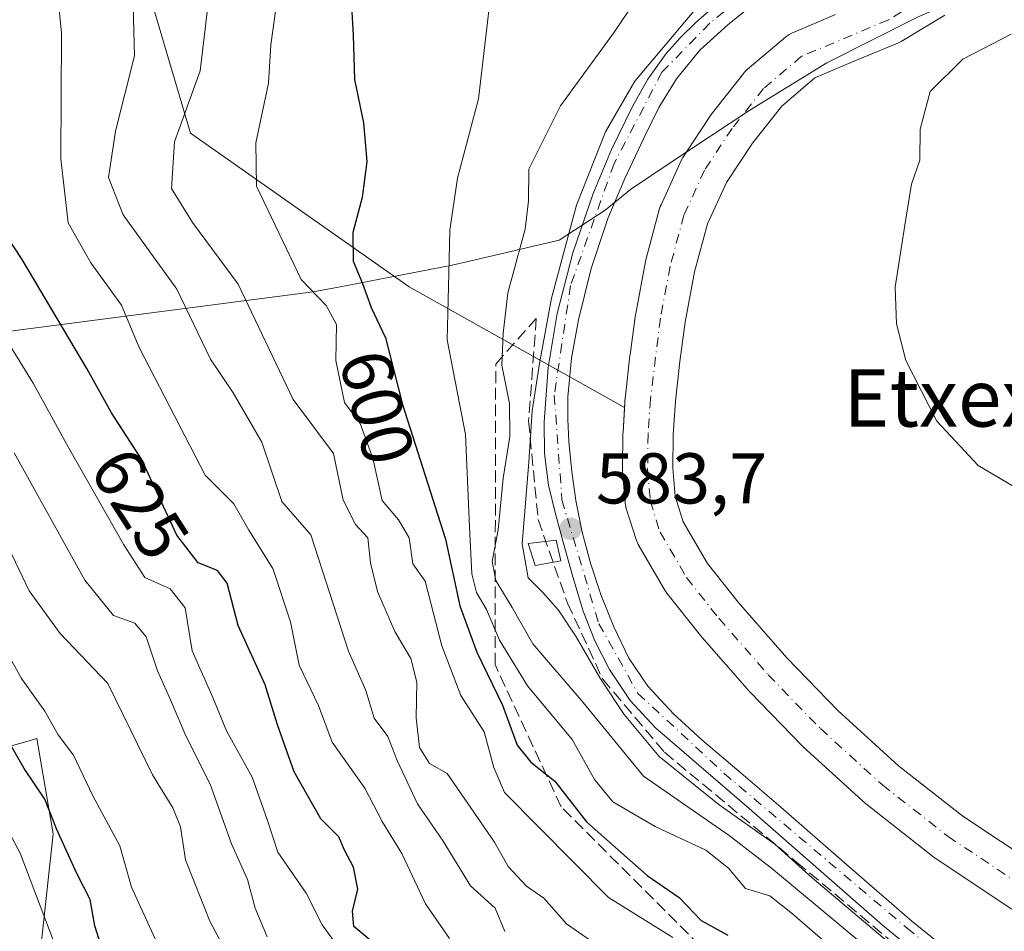
# Model space of a CAD drawing. Units: metres. Extents: x 620605 to 624045, y 4757254 to 4759628.
# Drawn here: x 620934 to 621072, y 4758358 to 4758485 of the extents above; entities that cross this region are included whole.
import ezdxf
from ezdxf.enums import TextEntityAlignment as Align

# ---------------------------------------------------------------- set-up
doc = ezdxf.new("R2010")
doc.units = ezdxf.units.M
doc.header["$MEASUREMENT"] = 0
doc.linetypes.add('DGN Style 3', pattern=[2.307223, 1.648017, -0.659207])
doc.linetypes.add('DGN Style 4', pattern=[2.638475, 1.318413, -0.659207, 0.001648, -0.659207])
for name, color, linetype, lineweight in [('Arbolado forestal CxS', 92, 'Continuous', 0), ('Carretera de calzada única Cxs', 7, 'Continuous', 13), ('Carretera de calzada única eje', 7, 'DGN Style 4', 0), ('Corriente natural Cxs', 4, 'Continuous', 13), ('Corriente natural eje', 4, 'DGN Style 4', 0), ('Curva de nivel maestra', 30, 'Continuous', 30), ('Curva de nivel normal', 30, 'Continuous', 0), ('Depósito de agua Cxs', 142, 'Continuous', 0), ('Entidad de ámbito territorial', 7, 'Continuous', 0), ('Entidad de ámbito territorial CxS', 92, 'Continuous', 0), ('Matorral CxS', 135, 'Continuous', 0), ('Pastizal CxS', 92, 'Continuous', 0), ('Punto de cota en terreno', 7, 'Continuous', 0), ('Rótulo de curva de nivel directora', 7, 'Continuous', 0), ('Rótulo de punto de cota en terreno', 7, 'Continuous', 0), ('Suelo desnudo CxS', 253, 'Continuous', 0), ('Talud superficial', 30, 'DGN Style 3', 0), ('Texto cartográfico', 7, 'Continuous', 0)]:
    doc.layers.add(name, color=color, linetype=linetype, lineweight=lineweight)
doc.styles.add('Style-Arial', font='txt')

# ---------------------------------------------------------------- blocks, each defined once
blk = doc.blocks.new('*U11')
at = {"layer": 'Matorral CxS', "color": 135, "linetype": 'Continuous', "lineweight": 0}
blk.add_polyline3d([(620933.1571, 4758383.8011, 650.3135), (620935.4763, 4758384.4655, 648.468), (620936.9017, 4758384.8739, 647.3777), (620939.1503, 4758371.5949, 651.462), (620936.0647, 4758342.9371, 662.0409), (620939.0943, 4758323.9631, 665.2336), (620955.2041, 4758316.1227, 657.0957), (620968.8517, 4758305.0437, 650.4741), (620979.7401, 4758277.3815, 637.2567), (620979.4619, 4758263.4025, 632.2972), (620986.2105, 4758248.3355, 623.6283), (621011.4699, 4758255.9741, 614.9533), (621042.7003, 4758279.0085, 616.3758), (621073.7999, 4758307.1199, 605.8809)], dxfattribs=at)
blk = doc.blocks.new('*U20')
at = {"layer": 'Pastizal CxS', "color": 92, "linetype": 'Continuous', "lineweight": 0}
blk.add_polyline3d([(621048.119, 4758485.7787, 585.5014), (621042.0391, 4758483.1904, 596.6191), (621041.6602, 4758483.0012, 595.9862), (621041.1526, 4758482.6447, 595.1871), (621035.8448, 4758478.1381, 590.1839), (621035.429, 4758477.7199, 590.7349), (621035.3602, 4758477.6353, 590.8416), (621030.9903, 4758472.0853, 599.8273), (621030.8218, 4758471.8523, 599.0751), (621026.9619, 4758466.0223, 597.7437), (621026.849, 4758465.8401, 597.7236), (621026.6967, 4758465.5445, 597.7526), (621023.8366, 4758459.2845, 604.0998), (621023.7312, 4758459.0272, 604.7041), (621023.6408, 4758458.7414, 605.4027), (621021.7208, 4758451.6214, 597.9315), (621021.7165, 4758451.602, 597.9594), (621021.6589, 4758451.3488, 598.3281), (621020.3161, 4758444.1133, 601.4294), (621020.2933, 4758443.9713, 601.305), (621019.5133, 4758438.3513, 604.2662), (621019.5018, 4758438.2586, 604.3726), (621018.8717, 4758432.6186, 600.5156), (621018.8575, 4758432.4582, 600.3286), (621018.7624, 4758431.0024, 598.1748), (620988.7481, 4758447.8159, 597.3448), (620958.2905, 4758469.2575, 609.4652), (620952.7159, 4758488.1653, 613.9441)], dxfattribs=at)
blk = doc.blocks.new('5PATER')
at = {"layer": 'Suelo desnudo CxS', "linetype": 'Continuous', "lineweight": 0}
h = blk.add_hatch(color=51, dxfattribs=at)
edge = h.paths.add_edge_path()
edge.add_ellipse((0, 0), major_axis=(-0.11, -0.111), ratio=0.999422, start_angle=0, end_angle=360)

msp = doc.modelspace()

# ---------------------------------------------------------------- linework, layer by layer
at = {"layer": 'Arbolado forestal CxS', "color": 92, "linetype": 'Continuous', "lineweight": 0}
for points in [[(621059.0778, 4758794.0637, 629.0761), (621056.4265, 4758795.7757, 628.6246), (621050.6411, 4758799.5114, 628.5445), (621045.2163, 4758803.0143, 629.3904), (621024.5085, 4758816.4507, 629.2161), (621003.8585, 4758822.4919, 631.226), (621041.2027, 4758785.7635, 633.6712), (621037.9383, 4758764.0865, 634.7513), (621022.1167, 4758735.7337, 630.9044), (621003.6711, 4758710.4891, 626.0518), (620990.8515, 4758689.2005, 621.8141), (621007.9051, 4758669.3191, 612.5729), (621036.9447, 4758653.5569, 601.5494), (621013.3951, 4758628.8153, 601.3145), (620988.4241, 4758584.9847, 602.4168), (620970.5133, 4758538.7959, 602.5946), (620950.1949, 4758537.0015, 607.7507), (620939.4331, 4758534.8185, 613.2089), (620935.2567, 4758523.9137, 616.1016), (620947.5835, 4758514.7065, 612.66), (620952.7159, 4758488.1653, 613.9441), (620958.2905, 4758469.2575, 609.4652), (620988.7481, 4758447.8159, 597.3448), (621018.7624, 4758431.0024, 598.1748)], [(620952.7159, 4758488.1653, 613.9441), (620958.2905, 4758469.2575, 609.4652), (620988.7481, 4758447.8159, 597.3448), (621018.7624, 4758431.0024, 598.1748), (621018.5375, 4758427.5582, 592.7212), (621018.5305, 4758427.3802, 592.9031), (621018.4603, 4758422.4651, 604.378), (621018.4728, 4758422.1416, 604.1824), (621018.8348, 4758417.9125, 601.1063), (621018.8528, 4758417.7016, 600.9764), (621018.8933, 4758417.3923, 600.6895), (621018.9987, 4758416.9583, 600.0224), (621020.3487, 4758412.6283, 596.6887), (621020.4012, 4758412.473, 596.7235), (621020.6629, 4758411.9133, 597.0212), (621024.377, 4758405.5466, 602.214), (621024.6539, 4758405.1402, 601.7628), (621029.1339, 4758399.4702, 593.3401), (621029.2228, 4758399.3625, 593.2352), (621036.1367, 4758391.4646, 584.749), (621036.2569, 4758391.3341, 584.8638), (621043.5169, 4758383.8441, 591.2815), (621043.675, 4758383.691, 591.244), (621052.3051, 4758375.841, 581.9725), (621052.4104, 4758375.7489, 582.074), (621052.4973, 4758375.6784, 582.1524), (621061.6572, 4758368.4784, 590.3737), (621061.8842, 4758368.3142, 590.74), (621072.7142, 4758361.1242, 591.9227)], [(621076.4953, 4758367.0162, 589.7118), (621065.8728, 4758374.0684, 591.1617), (621056.922, 4758381.104, 581.721), (621048.4666, 4758388.7951, 593.7446), (621041.345, 4758396.1424, 583.5852), (621034.5716, 4758403.8792, 590.7712), (621030.2991, 4758409.2866, 602.918), (621026.9133, 4758415.0908, 591.3932), (621025.7949, 4758418.6782, 589.3301), (621025.4622, 4758422.5646, 585.588), (621025.5285, 4758427.1909, 592.1013), (621025.8374, 4758431.9216, 598.0469), (621026.4533, 4758437.4352, 599.0351), (621027.2159, 4758442.9299, 600.9393), (621028.5158, 4758449.9339, 601.6162), (621030.3241, 4758456.6391, 600.1355), (621032.9497, 4758462.3864, 582.2728), (621036.579, 4758467.8679, 584.67), (621040.6429, 4758473.0292, 588.3094), (621045.2702, 4758476.958, 584.273), (621050.8213, 4758479.3214, 584.7722), (621056.8314, 4758481.7932, 583.1107), (621057.278, 4758482.0155, 582.9321), (621063.3789, 4758485.6899, 589.4517)], [(621063.3789, 4758485.6899, 589.4517), (621057.278, 4758482.0155, 582.9321), (621056.8314, 4758481.7932, 583.1107), (621050.8213, 4758479.3214, 584.7722), (621045.2702, 4758476.958, 584.273), (621040.6429, 4758473.0292, 588.3094), (621036.579, 4758467.8679, 584.67), (621032.9497, 4758462.3864, 582.2728), (621030.3241, 4758456.6391, 600.1355), (621028.5158, 4758449.9339, 601.6162), (621027.2159, 4758442.9299, 600.9393), (621026.4533, 4758437.4352, 599.0351), (621025.8374, 4758431.9216, 598.0469), (621025.5285, 4758427.1909, 592.1013), (621025.4622, 4758422.5646, 585.588), (621025.7949, 4758418.6782, 589.3301), (621026.9133, 4758415.0908, 591.3932), (621030.2991, 4758409.2866, 602.918), (621034.5716, 4758403.8792, 590.7712), (621041.345, 4758396.1424, 583.5852), (621048.4666, 4758388.7951, 593.7446), (621056.922, 4758381.104, 581.721), (621065.8728, 4758374.0684, 591.1617), (621076.4953, 4758367.0162, 589.7118)], [(621018.7624, 4758431.0024, 598.1748), (621018.5375, 4758427.5582, 592.7212), (621018.5305, 4758427.3802, 592.9031), (621018.4603, 4758422.4651, 604.378), (621018.4728, 4758422.1416, 604.1824), (621018.8348, 4758417.9125, 601.1063), (621018.8528, 4758417.7016, 600.9764), (621018.8933, 4758417.3923, 600.6895), (621018.9987, 4758416.9583, 600.0224), (621020.3487, 4758412.6283, 596.6887), (621020.4012, 4758412.473, 596.7235), (621020.6629, 4758411.9133, 597.0212), (621024.377, 4758405.5466, 602.214), (621024.6539, 4758405.1402, 601.7628), (621029.1339, 4758399.4702, 593.3401), (621029.2228, 4758399.3625, 593.2352), (621036.1367, 4758391.4646, 584.749), (621036.2569, 4758391.3341, 584.8638), (621043.5169, 4758383.8441, 591.2815), (621043.675, 4758383.691, 591.244), (621052.3051, 4758375.841, 581.9725), (621052.4104, 4758375.7489, 582.074), (621052.4973, 4758375.6784, 582.1524), (621061.6572, 4758368.4784, 590.3737), (621061.8842, 4758368.3142, 590.74), (621072.7142, 4758361.1242, 591.9227)], [(621073.7999, 4758307.1199, 605.8809), (621042.7003, 4758279.0085, 616.3758), (621011.4699, 4758255.9741, 614.9533), (620986.2105, 4758248.3355, 623.6283), (620979.4619, 4758263.4025, 632.2972), (620979.7401, 4758277.3815, 637.2567), (620968.8517, 4758305.0437, 650.4741), (620955.2041, 4758316.1227, 657.0957), (620939.0943, 4758323.9631, 665.2336), (620936.0647, 4758342.9371, 662.0409), (620939.1503, 4758371.5949, 651.462), (620936.9017, 4758384.8739, 647.3777), (620935.4763, 4758384.4655, 648.468), (620933.1571, 4758383.8011, 650.3135)], [(621140.0917, 4758319.6651, 604.0353), (621135.1963, 4758320.1371, 605.7882), (621114.7323, 4758324.0543, 592.2704), (621092.7313, 4758319.5377, 594.379), (621073.7999, 4758307.1199, 605.8809), (621042.7003, 4758279.0085, 616.3758), (621011.4699, 4758255.9741, 614.9533), (620986.2105, 4758248.3355, 623.6283), (620979.4619, 4758263.4025, 632.2972), (620979.7401, 4758277.3815, 637.2567), (620968.8517, 4758305.0437, 650.4741), (620955.2041, 4758316.1227, 657.0957), (620939.0943, 4758323.9631, 665.2336), (620936.0647, 4758342.9371, 662.0409), (620939.1503, 4758371.5949, 651.462), (620936.9017, 4758384.8739, 647.3777), (620935.4763, 4758384.4655, 648.468), (620933.1571, 4758383.8011, 650.3135)]]:
    msp.add_polyline3d(points, dxfattribs=at)
at = {"layer": 'Carretera de calzada única Cxs', "color": 7, "linetype": 'Continuous', "lineweight": 13}
for points in [[(621039.2301, 4758489.3201, 589.6788), (621033.1401, 4758484.3501, 589.0521), (621029.2601, 4758480.8101, 589.9121), (621025.9801, 4758476.8401, 589.7588), (621023.5501, 4758472.8401, 589.2342), (621021.3701, 4758468.4801, 591.7112), (621018.7801, 4758462.9301, 592.213), (621016.4401, 4758457.3401, 591.106), (621014.1201, 4758450.4001, 593.703), (621012.3501, 4758443.2601, 588.7236), (621011.3701, 4758437.8901, 592.3472), (621010.8701, 4758432.5001, 594.2871), (621010.8301, 4758429.4001, 594.2392), (621011.0001, 4758426.2401, 594.441), (621011.3901, 4758422.1101, 594.9775), (621011.9801, 4758418.0401, 593.6358), (621012.8701, 4758413.6401, 593.341), (621014.0101, 4758409.3101, 592.2779), (621015.5001, 4758404.8401, 591.4643), (621017.2601, 4758400.4701, 590.3436), (621019.3501, 4758396.0901, 589.4597), (621021.9801, 4758392.1901, 592.2544), (621025.5501, 4758388.3501, 592.9223), (621029.5301, 4758384.7201, 593.214), (621035.0001, 4758380.0601, 590.5894), (621040.5101, 4758375.3401, 588.1135), (621049.6601, 4758367.3401, 590.5387), (621058.7801, 4758359.4301, 588.8006), (621066.6901, 4758353.0401, 589.7741)], [(621039.2301, 4758489.3201, 589.6788), (621033.1401, 4758484.3501, 589.0521), (621029.2601, 4758480.8101, 589.9121), (621025.9801, 4758476.8401, 589.7588), (621023.5501, 4758472.8401, 589.2342), (621021.3701, 4758468.4801, 591.7112), (621018.7801, 4758462.9301, 592.213), (621016.4401, 4758457.3401, 591.106), (621014.1201, 4758450.4001, 593.703), (621012.3501, 4758443.2601, 588.7236), (621011.3701, 4758437.8901, 592.3472), (621010.8701, 4758432.5001, 594.2871), (621010.8301, 4758429.4001, 594.2392), (621011.0001, 4758426.2401, 594.441), (621011.3901, 4758422.1101, 594.9775), (621011.9801, 4758418.0401, 593.6358), (621012.8701, 4758413.6401, 593.341), (621014.0101, 4758409.3101, 592.2779), (621015.5001, 4758404.8401, 591.4643), (621017.2601, 4758400.4701, 590.3436), (621019.3501, 4758396.0901, 589.4597), (621021.9801, 4758392.1901, 592.2544), (621025.5501, 4758388.3501, 592.9223), (621029.5301, 4758384.7201, 593.214), (621035.0001, 4758380.0601, 590.5894), (621040.5101, 4758375.3401, 588.1135), (621049.6601, 4758367.3401, 590.5387), (621058.7801, 4758359.4301, 588.8006), (621066.6901, 4758353.0401, 589.7741)], [(621064.3301, 4758351.0001, 589.5964), (621054.6701, 4758358.8801, 589.7358), (621045.3901, 4758366.9901, 589.3114), (621036.1201, 4758375.1301, 589.66), (621023.0701, 4758386.4001, 591.5735), (621019.5501, 4758390.1701, 591.5448), (621016.6701, 4758394.5101, 589.998), (621014.6001, 4758398.5001, 589.9513), (621013.0101, 4758402.6501, 588.6953), (621011.5701, 4758407.4301, 589.252), (621010.1901, 4758412.2501, 590.3526), (621009.1201, 4758416.1901, 590.9935), (621008.1601, 4758420.1801, 594.0121), (621007.5801, 4758424.5901, 596.3409), (621007.5701, 4758429.0101, 595.1788), (621008.1201, 4758436.5801, 592.7517), (621009.3701, 4758444.1101, 593.7983), (621011.5501, 4758452.5801, 596.0567), (621014.3701, 4758460.8301, 590.8278), (621016.9401, 4758466.9901, 589.4513), (621019.8701, 4758472.9901, 590.6873), (621022.0101, 4758476.7701, 591.1411), (621024.5301, 4758480.3401, 592.8767), (621026.5301, 4758482.6001, 592.8331), (621028.6901, 4758484.6901, 593.2987), (621032.6701, 4758488.1901, 591.773)], [(621064.3301, 4758351.0001, 589.5964), (621054.6701, 4758358.8801, 589.7358), (621045.3901, 4758366.9901, 589.3114), (621036.1201, 4758375.1301, 589.66), (621023.0701, 4758386.4001, 591.5735), (621019.5501, 4758390.1701, 591.5448), (621016.6701, 4758394.5101, 589.998), (621014.6001, 4758398.5001, 589.9513), (621013.0101, 4758402.6501, 588.6953), (621011.5701, 4758407.4301, 589.252), (621010.1901, 4758412.2501, 590.3526), (621009.1201, 4758416.1901, 590.9935), (621008.1601, 4758420.1801, 594.0121), (621007.5801, 4758424.5901, 596.3409), (621007.5701, 4758429.0101, 595.1788), (621008.1201, 4758436.5801, 592.7517), (621009.3701, 4758444.1101, 593.7983), (621011.5501, 4758452.5801, 596.0567), (621014.3701, 4758460.8301, 590.8278), (621016.9401, 4758466.9901, 589.4513), (621019.8701, 4758472.9901, 590.6873), (621022.0101, 4758476.7701, 591.1411), (621024.5301, 4758480.3401, 592.8767), (621026.5301, 4758482.6001, 592.8331), (621028.6901, 4758484.6901, 593.2987), (621032.6701, 4758488.1901, 591.773)]]:
    msp.add_polyline3d(points, dxfattribs=at)
at = {"layer": 'Carretera de calzada única eje', "color": 7, "linetype": 'DGN Style 4', "lineweight": 0}
msp.add_polyline3d([(621103.7801, 4758589.1101, 590.6675), (621096.0501, 4758570.1801, 590.3855), (621083.7801, 4758541.2201, 588.2707), (621073.1901, 4758522.6601, 587.6438), (621064.1001, 4758510.0801, 588.6849), (621058.0501, 4758505.5201, 587.8331), (621038.9601, 4758491.4301, 589.8806), (621030.6201, 4758484.5701, 591.1819), (621023.9601, 4758477.7501, 590.6355), (621017.3001, 4758465.0101, 589.9476), (621011.2301, 4758448.0401, 593.0116), (621008.9601, 4758432.7201, 594.3468), (621010.0301, 4758418.1701, 592.6562), (621015.1701, 4758400.8901, 590.0491), (621020.6201, 4758391.1801, 591.6201), (621032.6001, 4758380.0501, 590.748), (621058.0501, 4758358.5101, 587.8442), (621073.6001, 4758345.8501, 587.2897), (621097.2501, 4758329.4901, 589.0666), (621123.3001, 4758315.8401, 590.9416), (621144.6701, 4758305.4901, 593.5881)], dxfattribs=at)
at = {"layer": 'Corriente natural Cxs', "color": 4, "linetype": 'Continuous', "lineweight": 13}
for points in [[(621072.7142, 4758361.1242, 591.9227), (621061.8842, 4758368.3142, 590.74), (621061.6572, 4758368.4784, 590.3737), (621052.4972, 4758375.6784, 582.1524), (621052.4103, 4758375.7489, 582.074), (621052.305, 4758375.841, 581.9725), (621043.675, 4758383.691, 591.244), (621043.5169, 4758383.8441, 591.2815), (621036.2569, 4758391.3341, 584.8638), (621036.1367, 4758391.4646, 584.749), (621029.2228, 4758399.3625, 593.2352), (621029.1339, 4758399.4702, 593.3401), (621024.6539, 4758405.1402, 601.7628), (621024.3769, 4758405.5466, 602.2141), (621020.6629, 4758411.9133, 597.0212), (621020.4012, 4758412.473, 596.7235), (621020.3487, 4758412.6283, 596.6887), (621018.9987, 4758416.9583, 600.0224), (621018.8933, 4758417.3923, 600.6895), (621018.8528, 4758417.7016, 600.9764), (621018.4728, 4758422.1416, 604.1824), (621018.4603, 4758422.4651, 604.378), (621018.5305, 4758427.3802, 592.9031), (621018.5375, 4758427.5582, 592.7212), (621018.8575, 4758432.4582, 600.3286), (621018.8717, 4758432.6186, 600.5156), (621019.5017, 4758438.2586, 604.3729), (621019.5133, 4758438.3513, 604.2662), (621020.2933, 4758443.9713, 601.305), (621020.3161, 4758444.1133, 601.4294), (621021.6589, 4758451.3488, 598.3281), (621021.7208, 4758451.6214, 597.9315), (621023.6408, 4758458.7414, 605.4027), (621023.7312, 4758459.0272, 604.7041), (621023.8366, 4758459.2845, 604.0998), (621026.6966, 4758465.5445, 597.7524), (621026.849, 4758465.8401, 597.7236), (621026.9618, 4758466.0223, 597.7436), (621030.8218, 4758471.8523, 599.0751), (621030.9902, 4758472.0853, 599.8271), (621035.3602, 4758477.6353, 590.8416), (621035.4289, 4758477.7199, 590.735), (621035.8448, 4758478.1381, 590.1839), (621041.1526, 4758482.6447, 595.1871), (621041.6601, 4758483.0012, 595.986), (621042.0391, 4758483.1904, 596.6191), (621048.119, 4758485.7787, 585.5014)], [(621072.7142, 4758361.1242, 591.9227), (621061.8842, 4758368.3142, 590.74), (621061.6572, 4758368.4784, 590.3737), (621052.4972, 4758375.6784, 582.1524), (621052.4103, 4758375.7489, 582.074), (621052.305, 4758375.841, 581.9725), (621043.675, 4758383.691, 591.244), (621043.5169, 4758383.8441, 591.2815), (621036.2569, 4758391.3341, 584.8638), (621036.1367, 4758391.4646, 584.749), (621029.2228, 4758399.3625, 593.2352), (621029.1339, 4758399.4702, 593.3401), (621024.6539, 4758405.1402, 601.7628), (621024.3769, 4758405.5466, 602.2141), (621020.6629, 4758411.9133, 597.0212), (621020.4012, 4758412.473, 596.7235), (621020.3487, 4758412.6283, 596.6887), (621018.9987, 4758416.9583, 600.0224), (621018.8933, 4758417.3923, 600.6895), (621018.8528, 4758417.7016, 600.9764), (621018.4728, 4758422.1416, 604.1824), (621018.4603, 4758422.4651, 604.378), (621018.5305, 4758427.3802, 592.9031), (621018.5375, 4758427.5582, 592.7212), (621018.8575, 4758432.4582, 600.3286), (621018.8717, 4758432.6186, 600.5156), (621019.5017, 4758438.2586, 604.3729), (621019.5133, 4758438.3513, 604.2662), (621020.2933, 4758443.9713, 601.305), (621020.3161, 4758444.1133, 601.4294), (621021.6589, 4758451.3488, 598.3281), (621021.7208, 4758451.6214, 597.9315), (621023.6408, 4758458.7414, 605.4027), (621023.7312, 4758459.0272, 604.7041), (621023.8366, 4758459.2845, 604.0998), (621026.6966, 4758465.5445, 597.7524), (621026.849, 4758465.8401, 597.7236), (621026.9618, 4758466.0223, 597.7436), (621030.8218, 4758471.8523, 599.0751), (621030.9902, 4758472.0853, 599.8271), (621035.3602, 4758477.6353, 590.8416), (621035.4289, 4758477.7199, 590.735), (621035.8448, 4758478.1381, 590.1839), (621041.1526, 4758482.6447, 595.1871), (621041.6601, 4758483.0012, 595.986), (621042.0391, 4758483.1904, 596.6191), (621048.119, 4758485.7787, 585.5014)], [(621063.3789, 4758485.6899, 589.4517), (621057.278, 4758482.0155, 582.9321), (621056.8314, 4758481.7932, 583.1107), (621050.8213, 4758479.3214, 584.7722), (621045.2702, 4758476.958, 584.273), (621040.6429, 4758473.0292, 588.3094), (621036.579, 4758467.8679, 584.67), (621032.9497, 4758462.3864, 582.2728), (621030.324, 4758456.6391, 600.1357), (621028.5158, 4758449.9339, 601.6162), (621027.2159, 4758442.9299, 600.9393), (621026.4533, 4758437.4352, 599.0351), (621025.8374, 4758431.9216, 598.0469), (621025.5285, 4758427.1909, 592.1013), (621025.4622, 4758422.5646, 585.588), (621025.7949, 4758418.6782, 589.3301), (621026.9133, 4758415.0908, 591.3932), (621030.2991, 4758409.2866, 602.918), (621034.5716, 4758403.8792, 590.7712), (621041.345, 4758396.1424, 583.5852), (621048.4666, 4758388.7951, 593.7446), (621056.922, 4758381.104, 581.721), (621065.8728, 4758374.0684, 591.1617), (621076.4953, 4758367.0162, 589.7118)], [(621063.3789, 4758485.6899, 589.4517), (621057.278, 4758482.0155, 582.9321), (621056.8314, 4758481.7932, 583.1107), (621050.8213, 4758479.3214, 584.7722), (621045.2702, 4758476.958, 584.273), (621040.6429, 4758473.0292, 588.3094), (621036.579, 4758467.8679, 584.67), (621032.9497, 4758462.3864, 582.2728), (621030.324, 4758456.6391, 600.1357), (621028.5158, 4758449.9339, 601.6162), (621027.2159, 4758442.9299, 600.9393), (621026.4533, 4758437.4352, 599.0351), (621025.8374, 4758431.9216, 598.0469), (621025.5285, 4758427.1909, 592.1013), (621025.4622, 4758422.5646, 585.588), (621025.7949, 4758418.6782, 589.3301), (621026.9133, 4758415.0908, 591.3932), (621030.2991, 4758409.2866, 602.918), (621034.5716, 4758403.8792, 590.7712), (621041.345, 4758396.1424, 583.5852), (621048.4666, 4758388.7951, 593.7446), (621056.922, 4758381.104, 581.721), (621065.8728, 4758374.0684, 591.1617), (621076.4953, 4758367.0162, 589.7118)]]:
    msp.add_polyline3d(points, dxfattribs=at)
at = {"layer": 'Corriente natural eje', "color": 4, "linetype": 'DGN Style 4', "lineweight": 0}
msp.add_polyline3d([(621075.0201, 4758497.1201, 589.2563), (621071.3401, 4758494.7001, 592.5644), (621055.5001, 4758485.0301, 586.525), (621043.4101, 4758479.9701, 589.1398), (621038.1101, 4758475.4701, 588.3073), (621033.7401, 4758469.9201, 592.8166), (621029.8801, 4758464.0901, 592.514), (621027.0201, 4758457.8301, 606.4949), (621025.1001, 4758450.7101, 598.8378), (621023.7601, 4758443.4901, 597.8222), (621022.3501, 4758432.2301, 589.0595), (621022.0301, 4758427.3301, 587.0689), (621021.9601, 4758422.4401, 586.7619), (621022.3401, 4758418.0001, 588.044), (621023.6901, 4758413.6701, 593.5414), (621027.4001, 4758407.3101, 602.6872), (621031.8801, 4758401.6401, 586.0724), (621038.7701, 4758393.7701, 581.4236), (621046.0301, 4758386.2801, 589.865), (621054.6601, 4758378.4301, 579.764), (621063.8201, 4758371.2301, 585.5671), (621074.6501, 4758364.0401, 586.6927)], dxfattribs=at)
at = {"layer": 'Curva de nivel maestra', "color": 30, "linetype": 'Continuous', "lineweight": 30, "flags": 128}
for points, elevation in [([(620980.61, 4758488.6301), (620980.97, 4758482.9301), (620981.12, 4758476.7401), (620982.38, 4758470.7101), (620982.87, 4758465.3001), (620982.18, 4758460.2801), (620980.92, 4758455.4101), (620980.97, 4758451.4301), (620982.26, 4758448.3201), (620983.44, 4758444.9701), (620985.46, 4758440.7301), (620987.82, 4758431.4201), (620993.83, 4758412.6601), (620995.8, 4758403.3801), (620998.19, 4758396.9201), (621001.77, 4758389.5601), (621003.81, 4758383.9801), (621005.7, 4758381.5901), (621009.06, 4758378.9501), (621013.43, 4758373.2901), (621021.92, 4758365.7801), (621026.36, 4758362.7401), (621029.41, 4758359.5201), (621033.16, 4758357.4801)], 600), ([(620983.25, 4758356.8401), (620981.06, 4758358.6801), (620980.85, 4758360.8101), (620981.58, 4758363.8801), (620980.98, 4758366.9401), (620979.73, 4758369.3401), (620978.96, 4758371.1701), (620976.45, 4758373.7201), (620972.75, 4758380.2301), (620970.42, 4758386.7801), (620968.7, 4758392.3601), (620964.92, 4758400.6201), (620963.38, 4758406.5301), (620962.03, 4758408.3201), (620959.37, 4758409.3801), (620956.4, 4758413.2201), (620951.46, 4758423.8101), (620947.3, 4758430.2601), (620943.83, 4758436.4601), (620934.84, 4758451.6301), (620929.09, 4758460.3501)], 625), ([(620946.72, 4758353.2301), (620944.95, 4758358.7901), (620944.31, 4758362.4701), (620942.45, 4758366.1001), (620939.61, 4758372.3201), (620937.99, 4758376.4401), (620935.14, 4758380.7301), (620931.68, 4758386.5901)], 650)]:
    msp.add_lwpolyline(points, dxfattribs=dict(at, elevation=elevation))
at = {"layer": 'Curva de nivel normal', "color": 30, "linetype": 'Continuous', "lineweight": 0, "flags": 128}
for points, elevation in [([(620994.36, 4758357.03), (620991.02, 4758361.86), (620987.75, 4758368.86), (620984.98, 4758373.34), (620982.58, 4758377.98), (620978.01, 4758384.39), (620976.14, 4758389.51), (620973.43, 4758395.13), (620972.24, 4758401.16), (620969.78, 4758408.6), (620966.4, 4758413.91), (620964.33, 4758417.6), (620960.33, 4758421.6), (620951.13, 4758439.38), (620948.7, 4758445.27), (620944.43, 4758451.19), (620941.26, 4758456.75), (620940.24, 4758465.7), (620940.31, 4758483.17), (620938.93, 4758497.23), (620937.07, 4758503.54), (620933.75, 4758510.52)], 620), ([(621001.06, 4758496.64), (620998.41, 4758474.04), (620995.5, 4758462.97), (620994.42, 4758455.74), (620994.26, 4758449.76), (620994.05, 4758440.46), (620996.58, 4758427.24), (620997.14, 4758414.4), (620997.48, 4758407.85), (620998.14, 4758405.23), (620999.5, 4758402.85), (621001.34, 4758398.6), (621005.25, 4758392.21), (621011.46, 4758384.75), (621014.55, 4758379.18), (621017.1, 4758376.06), (621023.01, 4758372.63), (621030.06, 4758369.34), (621033.24, 4758366.82), (621035.62, 4758363.97), (621038.99, 4758362.97), (621042.16, 4758360.45), (621048.08, 4758355.28)], 595), ([(620950.18, 4758492.19), (620950.49, 4758480.05), (620947.84, 4758469.53), (620946.85, 4758463.07), (620948.9, 4758457.86), (620956.38, 4758447.53), (620961.06, 4758437.78), (620964.23, 4758433.05), (620968.22, 4758426.18), (620971, 4758417.94), (620975.06, 4758413.28), (620980.32, 4758397.08), (620982.71, 4758391.6), (620983.88, 4758387.71), (620985.8, 4758385.16), (620987.1, 4758381.81), (620989.9, 4758375.79), (620993.47, 4758370.6), (620997.28, 4758364.38), (621000.74, 4758361.24), (621002.08, 4758357.99)], 615), ([(621059.76, 4758349.72), (621039.2, 4758366.82), (621033.32, 4758371.38), (621021.38, 4758379.64), (621012.97, 4758389.91), (621005.96, 4758398.1), (621003.09, 4758403.15), (621000.84, 4758406.9), (621000.3, 4758409.57), (621001.14, 4758413.98), (621001.84, 4758421.18), (621002.78, 4758426.97), (621002.72, 4758431.56), (621001.67, 4758436.9), (621001.84, 4758441.32), (621002.48, 4758446.98), (621004.9, 4758455.86), (621005.37, 4758459.81), (621005.42, 4758464.24), (621009.83, 4758473.08), (621017.22, 4758483.19), (621023.16, 4758492.04)], 590), ([(620960.89, 4758488.52), (620959.62, 4758477.92), (620956.04, 4758468.06), (620955.63, 4758461.56), (620958.55, 4758456.81), (620964.94, 4758448.2), (620972.57, 4758432.15), (620978.22, 4758424.6), (620979.54, 4758418.1), (620981.27, 4758414.72), (620983, 4758412.84), (620983.37, 4758409.38), (620984.36, 4758405.4), (620986.76, 4758399.81), (620988.99, 4758396.04), (620989.84, 4758392.74), (620989.74, 4758387.78), (620990.18, 4758383.62), (620991.57, 4758381.42), (620994.05, 4758380.02), (621000.62, 4758370.44), (621002.54, 4758367.04), (621005.11, 4758364.3), (621007.5, 4758362.66), (621010.65, 4758359.08), (621017.03, 4758354.66)], 610), ([(620970.24, 4758486.9), (620969.49, 4758481.56), (620969.14, 4758476.23), (620967.4, 4758467.9), (620967.48, 4758461.88), (620973.72, 4758448.88), (620977.18, 4758445.24), (620978.63, 4758442.6), (620978.55, 4758437.58), (620979.75, 4758431.71), (620981.91, 4758428.77), (620983.71, 4758423.94), (620985.01, 4758418.05), (620987.27, 4758415.38), (620988.73, 4758412.85), (620989.26, 4758409.24), (620990.98, 4758406.82), (620993.28, 4758397.81), (620995.93, 4758390.9), (620999.19, 4758385.82), (621000.54, 4758380.84), (621002.05, 4758377.35), (621016.51, 4758362.74), (621025.47, 4758357.17)], 605), ([(621057.7, 4758354.64), (621044.89, 4758365.49), (621039.7, 4758370.18), (621031.92, 4758375.63), (621023.59, 4758382.4), (621018.72, 4758388.23), (621015.39, 4758393.19), (621012.01, 4758399.08), (621009.56, 4758402.78), (621007.39, 4758405.24), (621005.31, 4758407.27), (621004.5, 4758412.03), (621005.4, 4758423.4), (621005.86, 4758430.55), (621006.89, 4758437.16), (621008.58, 4758446.28), (621012.06, 4758459.23), (621016.08, 4758469.44), (621020.2, 4758476.5), (621028.62, 4758486.52)], 585), ([(621072.6, 4758483.07), (621065.85, 4758479.55), (621061.32, 4758475.05), (621059.95, 4758469.82), (621059.88, 4758465.48), (621058.7, 4758462.15), (621057.8, 4758456.43), (621056.47, 4758447.81), (621056.64, 4758442.66), (621057.95, 4758437.56), (621062.25, 4758429.1), (621068.02, 4758422.95), (621075.18, 4758418.72)], 585), ([(620932.05, 4758441.44), (620936.36, 4758434.4), (620941.28, 4758425.44), (620949.02, 4758411.9), (620951.91, 4758407.34), (620955.46, 4758405.76), (620957.56, 4758403.1), (620958.53, 4758397.12), (620961.39, 4758390.59), (620963.32, 4758385.95), (620966.89, 4758379.52), (620968.97, 4758373.6), (620970.44, 4758369.06), (620974.39, 4758363.35), (620976.64, 4758358.93), (620978.59, 4758356.22)], 630), ([(620968.98, 4758357.26), (620967.28, 4758361.23), (620966.24, 4758365.23), (620963.99, 4758370.22), (620961.03, 4758378.52), (620957.65, 4758385.27), (620955.36, 4758390.61), (620953.68, 4758394.3), (620952.11, 4758399.07), (620950.53, 4758400.95), (620947.56, 4758402.02), (620943.56, 4758406.97), (620933.74, 4758424.7)], 635), ([(620967.2, 4758347.66), (620960.98, 4758359.42), (620957.58, 4758367.98), (620956.88, 4758372.58), (620955.85, 4758375.23), (620953.01, 4758379.82), (620946.77, 4758392.58), (620940.15, 4758399.52), (620935.83, 4758405.46), (620932.93, 4758411.5)], 640), ([(620953.62, 4758356.44), (620950.06, 4758364.16), (620948.46, 4758369.93), (620944.68, 4758376.91), (620941.98, 4758382.56), (620939.87, 4758385.42), (620937.99, 4758388.68), (620934.77, 4758393.27), (620932.17, 4758397.93)], 645), ([(620931.01, 4758375.56), (620934.58, 4758368.93), (620942.05, 4758349.2), (620951.07, 4758328.93), (620954.99, 4758323.21), (620957.52, 4758318.88), (620958.56, 4758312.53), (620956.66, 4758303.56), (620953.2, 4758295.23), (620946.96, 4758283.23), (620943.44, 4758278.9), (620938.64, 4758270.6), (620937, 4758265.73), (620934.85, 4758261.6), (620934.08, 4758259.23)], 655)]:
    msp.add_lwpolyline(points, dxfattribs=dict(at, elevation=elevation))
at = {"layer": 'Depósito de agua Cxs', "color": 142, "linetype": 'Continuous', "lineweight": 0}
msp.add_polyline3d([(621009.8701, 4758409.6401, 588.9493), (621006.2801, 4758409.0001, 589.3297), (621005.3201, 4758412.0701, 592.4906), (621009.2301, 4758412.5101, 589.5232), (621009.8701, 4758409.6401, 588.9493)], dxfattribs=at)
msp.add_3dface([(621009.8701, 4758409.6401, 592.4906), (621006.2801, 4758409.0001, 592.4906), (621005.3201, 4758412.0701, 592.4906), (621009.2301, 4758412.5101, 592.4906)], dxfattribs=at)
at = {"layer": 'Entidad de ámbito territorial', "color": 7, "linetype": 'Continuous', "lineweight": 0, "flags": 128}
msp.add_lwpolyline([(621107.231, 4758491.443), (621070.554, 4758489.187), (621067.756, 4758489.015), (621059.673, 4758485.474), (621046.927, 4758479.074), (621036.217, 4758472.447), (621025.386, 4758465.309), (621019.593, 4758461.417), (621016.059, 4758458.527), (621009.665, 4758454.327), (620999.931, 4758452.052), (620994.746, 4758450.84), (620978.901, 4758447.808), (620975.385, 4758447.135), (620934.589, 4758441.845), (620918.809, 4758439.582)], dxfattribs=at)
at = {"layer": 'Entidad de ámbito territorial CxS', "color": 92, "linetype": 'Continuous', "lineweight": 0, "flags": 128}
msp.add_lwpolyline([(621107.231, 4758491.443), (621070.554, 4758489.187), (621067.756, 4758489.015), (621059.673, 4758485.474), (621046.927, 4758479.074), (621036.217, 4758472.447), (621025.386, 4758465.309), (621019.593, 4758461.417), (621016.059, 4758458.527), (621009.665, 4758454.327), (620999.931, 4758452.052), (620994.746, 4758450.84), (620978.901, 4758447.808), (620975.385, 4758447.135), (620934.589, 4758441.845), (620918.809, 4758439.582)], dxfattribs=at)
at = {"layer": 'Matorral CxS', "color": 135, "linetype": 'Continuous', "lineweight": 0}
msp.add_polyline3d([(621140.0917, 4758319.6651, 604.0353), (621135.1963, 4758320.1371, 605.7882), (621114.7323, 4758324.0543, 592.2704), (621092.7313, 4758319.5377, 594.379), (621073.7999, 4758307.1199, 605.8809), (621042.7003, 4758279.0085, 616.3758), (621011.4699, 4758255.9741, 614.9533), (620986.2105, 4758248.3355, 623.6283), (620979.4619, 4758263.4025, 632.2972), (620979.7401, 4758277.3815, 637.2567), (620968.8517, 4758305.0437, 650.4741), (620955.2041, 4758316.1227, 657.0957), (620939.0943, 4758323.9631, 665.2336), (620936.0647, 4758342.9371, 662.0409), (620939.1503, 4758371.5949, 651.462), (620936.9017, 4758384.8739, 647.3777), (620935.4763, 4758384.4655, 648.468), (620933.1571, 4758383.8011, 650.3135)], dxfattribs=at)
at = {"layer": 'Pastizal CxS', "color": 92, "linetype": 'Continuous', "lineweight": 0}
for points in [[(621059.0778, 4758794.0637, 629.0761), (621056.4265, 4758795.7757, 628.6246), (621050.6411, 4758799.5114, 628.5445), (621045.2163, 4758803.0143, 629.3904), (621024.5085, 4758816.4507, 629.2161), (621003.8585, 4758822.4919, 631.226), (621041.2027, 4758785.7635, 633.6712), (621037.9383, 4758764.0865, 634.7513), (621022.1167, 4758735.7337, 630.9044), (621003.6711, 4758710.4891, 626.0518), (620990.8515, 4758689.2005, 621.8141), (621007.9051, 4758669.3191, 612.5729), (621036.9447, 4758653.5569, 601.5494), (621013.3951, 4758628.8153, 601.3145), (620988.4241, 4758584.9847, 602.4168), (620970.5133, 4758538.7959, 602.5946), (620950.1949, 4758537.0015, 607.7507), (620939.4331, 4758534.8185, 613.2089), (620935.2567, 4758523.9137, 616.1016), (620947.5835, 4758514.7065, 612.66), (620952.7159, 4758488.1653, 613.9441), (620958.2905, 4758469.2575, 609.4652), (620988.7481, 4758447.8159, 597.3448), (621018.7624, 4758431.0024, 598.1748)], [(621048.119, 4758485.7787, 585.5014), (621042.0391, 4758483.1904, 596.6191), (621041.6602, 4758483.0012, 595.9862), (621041.1526, 4758482.6447, 595.1871), (621035.8448, 4758478.1381, 590.1839), (621035.429, 4758477.7199, 590.7349), (621035.3602, 4758477.6353, 590.8416), (621030.9903, 4758472.0853, 599.8273), (621030.8218, 4758471.8523, 599.0751), (621026.9619, 4758466.0223, 597.7437), (621026.849, 4758465.8401, 597.7236), (621026.6967, 4758465.5445, 597.7526), (621023.8366, 4758459.2845, 604.0998), (621023.7312, 4758459.0272, 604.7041), (621023.6408, 4758458.7414, 605.4027), (621021.7208, 4758451.6214, 597.9315), (621021.7165, 4758451.602, 597.9594), (621021.6589, 4758451.3488, 598.3281), (621020.3161, 4758444.1133, 601.4294), (621020.2933, 4758443.9713, 601.305), (621019.5133, 4758438.3513, 604.2662), (621019.5018, 4758438.2586, 604.3726), (621018.8717, 4758432.6186, 600.5156), (621018.8575, 4758432.4582, 600.3286), (621018.7624, 4758431.0024, 598.1748)]]:
    msp.add_polyline3d(points, dxfattribs=at)
at = {"layer": 'Suelo desnudo CxS', "color": 253, "linetype": 'Continuous', "lineweight": 0}
for points in [[(621072.7142, 4758361.1242, 591.9227), (621061.8842, 4758368.3142, 590.74), (621061.6572, 4758368.4784, 590.3737), (621052.4973, 4758375.6784, 582.1524), (621052.4104, 4758375.7489, 582.074), (621052.3051, 4758375.841, 581.9725), (621043.675, 4758383.691, 591.244), (621043.5169, 4758383.8441, 591.2815), (621036.2569, 4758391.3341, 584.8638), (621036.1367, 4758391.4646, 584.749), (621029.2228, 4758399.3625, 593.2352), (621029.1339, 4758399.4702, 593.3401), (621024.6539, 4758405.1402, 601.7628), (621024.377, 4758405.5466, 602.214), (621020.6629, 4758411.9133, 597.0212), (621020.4012, 4758412.473, 596.7235), (621020.3487, 4758412.6283, 596.6887), (621018.9987, 4758416.9583, 600.0224), (621018.8933, 4758417.3923, 600.6895), (621018.8528, 4758417.7016, 600.9764), (621018.8348, 4758417.9125, 601.1063), (621018.4728, 4758422.1416, 604.1824), (621018.4603, 4758422.4651, 604.378), (621018.5305, 4758427.3802, 592.9031), (621018.5375, 4758427.5582, 592.7212), (621018.7624, 4758431.0024, 598.1748), (621018.8575, 4758432.4582, 600.3286), (621018.8717, 4758432.6186, 600.5156), (621019.5018, 4758438.2586, 604.3726), (621019.5133, 4758438.3513, 604.2662), (621020.2933, 4758443.9713, 601.305), (621020.3161, 4758444.1133, 601.4294), (621021.6589, 4758451.3488, 598.3281), (621021.7165, 4758451.602, 597.9594), (621021.7208, 4758451.6214, 597.9315), (621023.6408, 4758458.7414, 605.4027), (621023.7312, 4758459.0272, 604.7041), (621023.8366, 4758459.2845, 604.0998), (621026.6967, 4758465.5445, 597.7526), (621026.849, 4758465.8401, 597.7236), (621026.9619, 4758466.0223, 597.7437), (621030.8218, 4758471.8523, 599.0751), (621030.9903, 4758472.0853, 599.8273), (621035.3602, 4758477.6353, 590.8416), (621035.429, 4758477.7199, 590.7349), (621035.8448, 4758478.1381, 590.1839), (621041.1526, 4758482.6447, 595.1871), (621041.6602, 4758483.0012, 595.9862), (621042.0391, 4758483.1904, 596.6191), (621048.119, 4758485.7787, 585.5014)], [(621048.119, 4758485.7787, 585.5014), (621042.0391, 4758483.1904, 596.6191), (621041.6602, 4758483.0012, 595.9862), (621041.1526, 4758482.6447, 595.1871), (621035.8448, 4758478.1381, 590.1839), (621035.429, 4758477.7199, 590.7349), (621035.3602, 4758477.6353, 590.8416), (621030.9903, 4758472.0853, 599.8273), (621030.8218, 4758471.8523, 599.0751), (621026.9619, 4758466.0223, 597.7437), (621026.849, 4758465.8401, 597.7236), (621026.6967, 4758465.5445, 597.7526), (621023.8366, 4758459.2845, 604.0998), (621023.7312, 4758459.0272, 604.7041), (621023.6408, 4758458.7414, 605.4027), (621021.7208, 4758451.6214, 597.9315), (621021.7165, 4758451.602, 597.9594), (621021.6589, 4758451.3488, 598.3281), (621020.3161, 4758444.1133, 601.4294), (621020.2933, 4758443.9713, 601.305), (621019.5133, 4758438.3513, 604.2662), (621019.5018, 4758438.2586, 604.3726), (621018.8717, 4758432.6186, 600.5156), (621018.8575, 4758432.4582, 600.3286), (621018.7624, 4758431.0024, 598.1748)], [(621063.3789, 4758485.6899, 589.4517), (621057.278, 4758482.0155, 582.9321), (621056.8314, 4758481.7932, 583.1107), (621050.8213, 4758479.3214, 584.7722), (621045.2702, 4758476.958, 584.273), (621040.6429, 4758473.0292, 588.3094), (621036.579, 4758467.8679, 584.67), (621032.9497, 4758462.3864, 582.2728), (621030.3241, 4758456.6391, 600.1355), (621028.5158, 4758449.9339, 601.6162), (621027.2159, 4758442.9299, 600.9393), (621026.4533, 4758437.4352, 599.0351), (621025.8374, 4758431.9216, 598.0469), (621025.5285, 4758427.1909, 592.1013), (621025.4622, 4758422.5646, 585.588), (621025.7949, 4758418.6782, 589.3301), (621026.9133, 4758415.0908, 591.3932), (621030.2991, 4758409.2866, 602.918), (621034.5716, 4758403.8792, 590.7712), (621041.345, 4758396.1424, 583.5852), (621048.4666, 4758388.7951, 593.7446), (621056.922, 4758381.104, 581.721), (621065.8728, 4758374.0684, 591.1617), (621076.4953, 4758367.0162, 589.7118)], [(621063.3789, 4758485.6899, 589.4517), (621057.278, 4758482.0155, 582.9321), (621056.8314, 4758481.7932, 583.1107), (621050.8213, 4758479.3214, 584.7722), (621045.2702, 4758476.958, 584.273), (621040.6429, 4758473.0292, 588.3094), (621036.579, 4758467.8679, 584.67), (621032.9497, 4758462.3864, 582.2728), (621030.3241, 4758456.6391, 600.1355), (621028.5158, 4758449.9339, 601.6162), (621027.2159, 4758442.9299, 600.9393), (621026.4533, 4758437.4352, 599.0351), (621025.8374, 4758431.9216, 598.0469), (621025.5285, 4758427.1909, 592.1013), (621025.4622, 4758422.5646, 585.588), (621025.7949, 4758418.6782, 589.3301), (621026.9133, 4758415.0908, 591.3932), (621030.2991, 4758409.2866, 602.918), (621034.5716, 4758403.8792, 590.7712), (621041.345, 4758396.1424, 583.5852), (621048.4666, 4758388.7951, 593.7446), (621056.922, 4758381.104, 581.721), (621065.8728, 4758374.0684, 591.1617), (621076.4953, 4758367.0162, 589.7118)], [(621018.7624, 4758431.0024, 598.1748), (621018.5375, 4758427.5582, 592.7212), (621018.5305, 4758427.3802, 592.9031), (621018.4603, 4758422.4651, 604.378), (621018.4728, 4758422.1416, 604.1824), (621018.8348, 4758417.9125, 601.1063), (621018.8528, 4758417.7016, 600.9764), (621018.8933, 4758417.3923, 600.6895), (621018.9987, 4758416.9583, 600.0224), (621020.3487, 4758412.6283, 596.6887), (621020.4012, 4758412.473, 596.7235), (621020.6629, 4758411.9133, 597.0212), (621024.377, 4758405.5466, 602.214), (621024.6539, 4758405.1402, 601.7628), (621029.1339, 4758399.4702, 593.3401), (621029.2228, 4758399.3625, 593.2352), (621036.1367, 4758391.4646, 584.749), (621036.2569, 4758391.3341, 584.8638), (621043.5169, 4758383.8441, 591.2815), (621043.675, 4758383.691, 591.244), (621052.3051, 4758375.841, 581.9725), (621052.4104, 4758375.7489, 582.074), (621052.4973, 4758375.6784, 582.1524), (621061.6572, 4758368.4784, 590.3737), (621061.8842, 4758368.3142, 590.74), (621072.7142, 4758361.1242, 591.9227)]]:
    msp.add_polyline3d(points, dxfattribs=at)
at = {"layer": 'Talud superficial', "color": 30, "linetype": 'DGN Style 3', "lineweight": 0}
msp.add_polyline3d([(621107.6186, 4758319.5254, 590.9037), (621111.497, 4758313.7906, 592.7331), (621096.0123, 4758316.4382, 596.0533), (621034.1977, 4758351.0792, 606.2653), (621009.9043, 4758375.383, 604.9067), (621000.7073, 4758395.1994, 605.6656), (621000.8054, 4758437.0818, 598.7967), (621006.4572, 4758443.4367, 597.238), (621005.3878, 4758429.1491, 597.5153), (621006.7107, 4758415.3908, 591.3206), (621010.8118, 4758403.7491, 588.9857), (621015.7066, 4758393.1657, 591.5029), (621024.3056, 4758382.9793, 593.8626), (621042.7237, 4758367.6668, 589.0755), (621070.8211, 4758344.1356, 589.2877), (621085.9624, 4758332.3974, 590.0802)], close=True, dxfattribs=at)
for points in [[(621111.497, 4758313.7906, 593.5163), (621096.0123, 4758316.4382, 595.1483), (621034.1977, 4758351.0792, 605.6256), (621009.9043, 4758375.383, 602.6461), (621000.7073, 4758395.1994, 608.2987), (621000.8054, 4758437.0818, 598.8678), (621006.4572, 4758443.4367, 603.0286)], [(621006.4572, 4758443.4367, 603.0286), (621005.3878, 4758429.1491, 601.4615), (621006.7107, 4758415.3908, 590.0346), (621010.8118, 4758403.7491, 585.7015), (621015.7066, 4758393.1657, 590.1859), (621024.3056, 4758382.9793, 591.0677), (621042.7237, 4758367.6668, 585.7181), (621070.8211, 4758344.1356, 588.2646), (621085.9624, 4758332.3974, 588.1262), (621107.6186, 4758319.5254, 588.7596), (621111.497, 4758313.7906, 593.5163)]]:
    msp.add_polyline3d(points, dxfattribs=at)

# ---------------------------------------------------------------- block references
at = {"layer": 'Matorral CxS', "color": 135, "linetype": 'Continuous', "lineweight": 0}
msp.add_blockref('*U11', (0, 0), dxfattribs=at)
at = {"layer": 'Pastizal CxS', "color": 92, "linetype": 'Continuous', "lineweight": 0}
msp.add_blockref('*U20', (0, 0), dxfattribs=at)
at = {"layer": 'Punto de cota en terreno', "color": 7, "linetype": 'Continuous', "lineweight": 0, "xscale": 10, "yscale": 10, "zscale": 10}
msp.add_blockref('5PATER', (621011.24, 4758414.12, 583.7), dxfattribs=at)

# ---------------------------------------------------------------- texts
at = {"layer": 'Rótulo de curva de nivel directora', "color": 7, "linetype": 'Continuous', "lineweight": 0, "style": 'Style-Arial'}
for s, rotation, p in [('600', 284.224291, (620984.272, 4758431.051)), ('625', 302.82054, (620951.2484, 4758417.63))]:
    msp.add_text(s, height=7, rotation=rotation, dxfattribs=at).set_placement(p, align=Align.MIDDLE_CENTER)
at = {"layer": 'Rótulo de punto de cota en terreno', "color": 7, "linetype": 'Continuous', "lineweight": 0, "style": 'Style-Arial'}
msp.add_text('583,7', height=7, dxfattribs=at).set_placement((621014.7678, 4758417.6478))
at = {"layer": 'Texto cartográfico', "color": 7, "linetype": 'Continuous', "lineweight": 0, "style": 'Style-Arial'}
msp.add_text('Etxexilo', height=8, dxfattribs=at).set_placement((621069.3116, 4758432.3601), align=Align.MIDDLE_CENTER)

doc.saveas('drawing.dxf')
